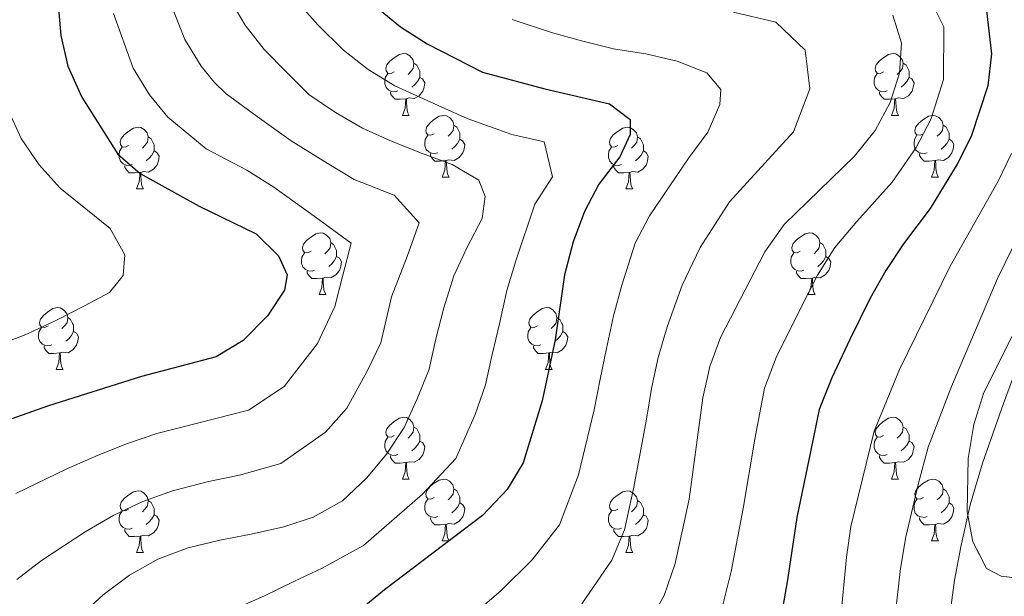
# Model space of a CAD drawing. Extents: x 599057 to 603556, y 782176 to 785213.
# Drawn here: x 600012 to 600171, y 784167 to 784260 of the extents above; entities that cross this region are included whole.
import ezdxf

# ---------------------------------------------------------------- set-up
doc = ezdxf.new("R2010")
doc.units = 0
doc.header["$MEASUREMENT"] = 0
doc.linetypes.add('DGN Style 3', pattern=[59.449922, 42.46423, -16.985692])
for name, color, linetype in [('Nivel 35', 7, 'Continuous'), ('Nivel 36', 7, 'Continuous'), ('Nivel 4', 7, 'Continuous'), ('Nivel 5', 7, 'Continuous'), ('Nivel 57', 7, 'Continuous'), ('Nivel 61', 7, 'Continuous'), ('Nivel 63', 7, 'Continuous')]:
    doc.layers.add(name, color=color, linetype=linetype)
doc.linetypes.add('5zonar', pattern='A,-5,[1,dgnlstyle.shx,S=0.08,R=0,X=0,Y=0],-5', length=10)

msp = doc.modelspace()

# ---------------------------------------------------------------- linework, layer by layer
at = {"layer": 'Nivel 35', "color": 92, "linetype": '5zonar', "lineweight": 0, "ltscale": 0.5}
msp.add_polyline3d([(600172.403, 784208.738, 721.905), (600167.87, 784199.831, 721.686), (600166.261, 784194.62, 721.975), (600165.349, 784189.12, 722.395), (600165.197, 784180.434, 723.154), (600166.115, 784175.59, 723.943), (600168.317, 784171.259, 725.424), (600170.708, 784170.025, 727.353), (600178.545, 784169.051, 730.531)], dxfattribs=at)
at = {"layer": 'Nivel 36', "color": 92, "linetype": 'Continuous', "lineweight": 0, "flags": 128}
for points in [[(600072.307, 784251.823), (600071.777, 784251.558), (600071.247, 784251.613), (600070.982, 784251.983), (600070.927, 784252.408), (600071.087, 784252.928), (600071.567, 784253.523), (600072.202, 784254.053), (600073.102, 784254.638), (600073.847, 784254.798), (600074.272, 784254.743), (600074.802, 784254.428), (600075.332, 784253.843), (600075.492, 784253.203), (600075.382, 784252.353), (600074.957, 784251.823), (600074.537, 784251.398)], [(600151.634, 784251.823), (600151.104, 784251.558), (600150.574, 784251.613), (600150.309, 784251.983), (600150.254, 784252.408), (600150.414, 784252.928), (600150.894, 784253.523), (600151.529, 784254.053), (600152.429, 784254.638), (600153.174, 784254.798), (600153.599, 784254.743), (600154.129, 784254.428), (600154.659, 784253.843), (600154.819, 784253.203), (600154.709, 784252.353), (600154.284, 784251.823), (600153.864, 784251.398)], [(600075.492, 784253.203), (600075.967, 784252.888), (600076.282, 784252.248), (600076.442, 784251.928), (600076.442, 784251.348), (600076.442, 784250.923), (600076.072, 784250.233), (600075.652, 784249.753), (600075.172, 784249.333)], [(600154.819, 784253.203), (600155.294, 784252.888), (600155.609, 784252.248), (600155.769, 784251.928), (600155.769, 784251.348), (600155.769, 784250.923), (600155.399, 784250.233), (600154.979, 784249.753), (600154.499, 784249.333)], [(600072.892, 784248.743), (600072.467, 784248.583), (600071.882, 784248.643), (600071.407, 784248.853), (600070.982, 784249.278), (600070.767, 784249.863), (600070.767, 784250.283), (600070.822, 784250.868), (600071.247, 784251.558)], [(600076.442, 784250.923), (600076.897, 784250.673), (600077.242, 784250.058), (600077.132, 784249.333), (600076.922, 784248.693), (600076.337, 784247.953), (600075.542, 784247.473), (600074.692, 784247.578), (600074.262, 784247.448)], [(600152.219, 784248.743), (600151.794, 784248.583), (600151.209, 784248.643), (600150.734, 784248.853), (600150.309, 784249.278), (600150.094, 784249.863), (600150.094, 784250.283), (600150.149, 784250.868), (600150.574, 784251.558)], [(600155.769, 784250.923), (600156.224, 784250.673), (600156.569, 784250.058), (600156.459, 784249.333), (600156.249, 784248.693), (600155.664, 784247.953), (600154.869, 784247.473), (600154.019, 784247.578), (600153.589, 784247.448)], [(600074.152, 784247.448), (600073.262, 784247.363), (600072.417, 784247.363), (600071.992, 784247.793), (600071.672, 784248.268), (600071.672, 784248.583)], [(600153.479, 784247.448), (600152.589, 784247.363), (600151.744, 784247.363), (600151.319, 784247.793), (600150.999, 784248.268), (600150.999, 784248.583)], [(600073.607, 784244.763), (600074.042, 784245.923), (600074.152, 784247.448), (600074.262, 784247.448), (600074.297, 784246.863), (600074.332, 784246.178), (600074.402, 784245.563), (600074.517, 784245.163), (600074.732, 784244.763)], [(600152.934, 784244.763), (600153.369, 784245.923), (600153.479, 784247.448), (600153.589, 784247.448), (600153.624, 784246.863), (600153.659, 784246.178), (600153.729, 784245.563), (600153.844, 784245.163), (600154.059, 784244.763)], [(600073.607, 784244.763), (600074.732, 784244.763)], [(600078.782, 784241.788), (600078.252, 784241.523), (600077.722, 784241.578), (600077.457, 784241.948), (600077.402, 784242.373), (600077.562, 784242.893), (600078.042, 784243.488), (600078.677, 784244.018), (600079.577, 784244.603), (600080.322, 784244.763), (600080.747, 784244.708), (600081.277, 784244.393), (600081.807, 784243.808), (600081.967, 784243.168), (600081.857, 784242.318), (600081.432, 784241.788), (600081.012, 784241.363)], [(600152.934, 784244.763), (600154.059, 784244.763)], [(600158.109, 784241.788), (600157.579, 784241.523), (600157.049, 784241.578), (600156.784, 784241.948), (600156.729, 784242.373), (600156.889, 784242.893), (600157.369, 784243.488), (600158.004, 784244.018), (600158.904, 784244.603), (600159.649, 784244.763), (600160.074, 784244.708), (600160.604, 784244.393), (600161.134, 784243.808), (600161.294, 784243.168), (600161.184, 784242.318), (600160.759, 784241.788), (600160.339, 784241.363)], [(600081.967, 784243.168), (600082.442, 784242.853), (600082.757, 784242.213), (600082.917, 784241.893), (600082.917, 784241.313), (600082.917, 784240.888), (600082.547, 784240.198), (600082.127, 784239.718), (600081.647, 784239.298)], [(600161.294, 784243.168), (600161.769, 784242.853), (600162.084, 784242.213), (600162.244, 784241.893), (600162.244, 784241.313), (600162.244, 784240.888), (600161.874, 784240.198), (600161.454, 784239.718), (600160.974, 784239.298)], [(600029.227, 784239.883), (600028.697, 784239.618), (600028.167, 784239.673), (600027.902, 784240.043), (600027.847, 784240.468), (600028.007, 784240.988), (600028.487, 784241.583), (600029.122, 784242.113), (600030.022, 784242.698), (600030.767, 784242.858), (600031.192, 784242.803), (600031.722, 784242.488), (600032.252, 784241.903), (600032.412, 784241.263), (600032.302, 784240.413), (600031.877, 784239.883), (600031.457, 784239.458)], [(600079.367, 784238.708), (600078.942, 784238.548), (600078.357, 784238.608), (600077.882, 784238.818), (600077.457, 784239.243), (600077.242, 784239.828), (600077.242, 784240.248), (600077.297, 784240.833), (600077.722, 784241.523)], [(600108.554, 784239.883), (600108.024, 784239.618), (600107.494, 784239.673), (600107.229, 784240.043), (600107.174, 784240.468), (600107.334, 784240.988), (600107.814, 784241.583), (600108.449, 784242.113), (600109.349, 784242.698), (600110.094, 784242.858), (600110.519, 784242.803), (600111.049, 784242.488), (600111.579, 784241.903), (600111.739, 784241.263), (600111.629, 784240.413), (600111.204, 784239.883), (600110.784, 784239.458)], [(600158.694, 784238.708), (600158.269, 784238.548), (600157.684, 784238.608), (600157.209, 784238.818), (600156.784, 784239.243), (600156.569, 784239.828), (600156.569, 784240.248), (600156.624, 784240.833), (600157.049, 784241.523)], [(600032.412, 784241.263), (600032.887, 784240.948), (600033.202, 784240.308), (600033.362, 784239.988), (600033.362, 784239.408), (600033.362, 784238.983), (600032.992, 784238.293), (600032.572, 784237.813), (600032.092, 784237.393)], [(600082.917, 784240.888), (600083.372, 784240.638), (600083.717, 784240.023), (600083.607, 784239.298), (600083.397, 784238.658), (600082.812, 784237.918), (600082.017, 784237.438), (600081.167, 784237.543), (600080.737, 784237.413)], [(600111.739, 784241.263), (600112.214, 784240.948), (600112.529, 784240.308), (600112.689, 784239.988), (600112.689, 784239.408), (600112.689, 784238.983), (600112.319, 784238.293), (600111.899, 784237.813), (600111.419, 784237.393)], [(600162.244, 784240.888), (600162.699, 784240.638), (600163.044, 784240.023), (600162.934, 784239.298), (600162.724, 784238.658), (600162.139, 784237.918), (600161.344, 784237.438), (600160.494, 784237.543), (600160.064, 784237.413)], [(600029.812, 784236.803), (600029.387, 784236.643), (600028.802, 784236.703), (600028.327, 784236.913), (600027.902, 784237.338), (600027.687, 784237.923), (600027.687, 784238.343), (600027.742, 784238.928), (600028.167, 784239.618)], [(600033.362, 784238.983), (600033.817, 784238.733), (600034.162, 784238.118), (600034.052, 784237.393), (600033.842, 784236.753), (600033.257, 784236.013), (600032.462, 784235.533), (600031.612, 784235.638), (600031.182, 784235.508)], [(600080.627, 784237.413), (600079.737, 784237.328), (600078.892, 784237.328), (600078.467, 784237.758), (600078.147, 784238.233), (600078.147, 784238.548)], [(600109.139, 784236.803), (600108.714, 784236.643), (600108.129, 784236.703), (600107.654, 784236.913), (600107.229, 784237.338), (600107.014, 784237.923), (600107.014, 784238.343), (600107.069, 784238.928), (600107.494, 784239.618)], [(600112.689, 784238.983), (600113.144, 784238.733), (600113.489, 784238.118), (600113.379, 784237.393), (600113.169, 784236.753), (600112.584, 784236.013), (600111.789, 784235.533), (600110.939, 784235.638), (600110.509, 784235.508)], [(600159.954, 784237.413), (600159.064, 784237.328), (600158.219, 784237.328), (600157.794, 784237.758), (600157.474, 784238.233), (600157.474, 784238.548)], [(600031.072, 784235.508), (600030.182, 784235.423), (600029.337, 784235.423), (600028.912, 784235.853), (600028.592, 784236.328), (600028.592, 784236.643)], [(600080.082, 784234.728), (600080.517, 784235.888), (600080.627, 784237.413), (600080.737, 784237.413), (600080.772, 784236.828), (600080.807, 784236.143), (600080.877, 784235.528), (600080.992, 784235.128), (600081.207, 784234.728)], [(600110.399, 784235.508), (600109.509, 784235.423), (600108.664, 784235.423), (600108.239, 784235.853), (600107.919, 784236.328), (600107.919, 784236.643)], [(600159.409, 784234.728), (600159.844, 784235.888), (600159.954, 784237.413), (600160.064, 784237.413), (600160.099, 784236.828), (600160.134, 784236.143), (600160.204, 784235.528), (600160.319, 784235.128), (600160.534, 784234.728)], [(600030.527, 784232.823), (600030.962, 784233.983), (600031.072, 784235.508), (600031.182, 784235.508), (600031.217, 784234.923), (600031.252, 784234.238), (600031.322, 784233.623), (600031.437, 784233.223), (600031.652, 784232.823)], [(600109.854, 784232.823), (600110.289, 784233.983), (600110.399, 784235.508), (600110.509, 784235.508), (600110.544, 784234.923), (600110.579, 784234.238), (600110.649, 784233.623), (600110.764, 784233.223), (600110.979, 784232.823)], [(600080.082, 784234.728), (600081.207, 784234.728)], [(600159.409, 784234.728), (600160.534, 784234.728)], [(600030.527, 784232.823), (600031.652, 784232.823)], [(600109.854, 784232.823), (600110.979, 784232.823)], [(600058.804, 784222.74), (600058.274, 784222.475), (600057.744, 784222.53), (600057.479, 784222.9), (600057.424, 784223.325), (600057.584, 784223.845), (600058.064, 784224.44), (600058.699, 784224.97), (600059.599, 784225.555), (600060.344, 784225.715), (600060.769, 784225.66), (600061.299, 784225.345), (600061.829, 784224.76), (600061.989, 784224.12), (600061.879, 784223.27), (600061.454, 784222.74), (600061.034, 784222.315)], [(600138.131, 784222.74), (600137.601, 784222.475), (600137.071, 784222.53), (600136.806, 784222.9), (600136.751, 784223.325), (600136.911, 784223.845), (600137.391, 784224.44), (600138.026, 784224.97), (600138.926, 784225.555), (600139.671, 784225.715), (600140.096, 784225.66), (600140.626, 784225.345), (600141.156, 784224.76), (600141.316, 784224.12), (600141.206, 784223.27), (600140.781, 784222.74), (600140.361, 784222.315)], [(600061.989, 784224.12), (600062.464, 784223.805), (600062.779, 784223.165), (600062.939, 784222.845), (600062.939, 784222.265), (600062.939, 784221.84), (600062.569, 784221.15), (600062.149, 784220.67), (600061.669, 784220.25)], [(600141.316, 784224.12), (600141.791, 784223.805), (600142.106, 784223.165), (600142.266, 784222.845), (600142.266, 784222.265), (600142.266, 784221.84), (600141.896, 784221.15), (600141.476, 784220.67), (600140.996, 784220.25)], [(600059.389, 784219.66), (600058.964, 784219.5), (600058.379, 784219.56), (600057.904, 784219.77), (600057.479, 784220.195), (600057.264, 784220.78), (600057.264, 784221.2), (600057.319, 784221.785), (600057.744, 784222.475)], [(600138.716, 784219.66), (600138.291, 784219.5), (600137.706, 784219.56), (600137.231, 784219.77), (600136.806, 784220.195), (600136.591, 784220.78), (600136.591, 784221.2), (600136.646, 784221.785), (600137.071, 784222.475)], [(600062.939, 784221.84), (600063.394, 784221.59), (600063.739, 784220.975), (600063.629, 784220.25), (600063.419, 784219.61), (600062.834, 784218.87), (600062.039, 784218.39), (600061.189, 784218.495), (600060.759, 784218.365)], [(600142.266, 784221.84), (600142.721, 784221.59), (600143.066, 784220.975), (600142.956, 784220.25), (600142.746, 784219.61), (600142.161, 784218.87), (600141.366, 784218.39), (600140.516, 784218.495), (600140.086, 784218.365)], [(600060.649, 784218.365), (600059.759, 784218.28), (600058.914, 784218.28), (600058.489, 784218.71), (600058.169, 784219.185), (600058.169, 784219.5)], [(600139.976, 784218.365), (600139.086, 784218.28), (600138.241, 784218.28), (600137.816, 784218.71), (600137.496, 784219.185), (600137.496, 784219.5)], [(600060.104, 784215.68), (600060.539, 784216.84), (600060.649, 784218.365), (600060.759, 784218.365), (600060.794, 784217.78), (600060.829, 784217.095), (600060.899, 784216.48), (600061.014, 784216.08), (600061.229, 784215.68)], [(600139.431, 784215.68), (600139.866, 784216.84), (600139.976, 784218.365), (600140.086, 784218.365), (600140.121, 784217.78), (600140.156, 784217.095), (600140.226, 784216.48), (600140.341, 784216.08), (600140.556, 784215.68)], [(600060.104, 784215.68), (600061.229, 784215.68)], [(600139.431, 784215.68), (600140.556, 784215.68)], [(600016.168, 784210.6), (600015.638, 784210.335), (600015.108, 784210.39), (600014.843, 784210.76), (600014.788, 784211.185), (600014.948, 784211.705), (600015.428, 784212.3), (600016.063, 784212.83), (600016.963, 784213.415), (600017.708, 784213.575), (600018.133, 784213.52), (600018.663, 784213.205), (600019.193, 784212.62), (600019.353, 784211.98), (600019.243, 784211.13), (600018.818, 784210.6), (600018.398, 784210.175)], [(600095.495, 784210.6), (600094.965, 784210.335), (600094.435, 784210.39), (600094.17, 784210.76), (600094.115, 784211.185), (600094.275, 784211.705), (600094.755, 784212.3), (600095.39, 784212.83), (600096.29, 784213.415), (600097.035, 784213.575), (600097.46, 784213.52), (600097.99, 784213.205), (600098.52, 784212.62), (600098.68, 784211.98), (600098.57, 784211.13), (600098.145, 784210.6), (600097.725, 784210.175)], [(600019.353, 784211.98), (600019.828, 784211.665), (600020.143, 784211.025), (600020.303, 784210.705), (600020.303, 784210.125), (600020.303, 784209.7), (600019.933, 784209.01), (600019.513, 784208.53), (600019.033, 784208.11)], [(600098.68, 784211.98), (600099.155, 784211.665), (600099.47, 784211.025), (600099.63, 784210.705), (600099.63, 784210.125), (600099.63, 784209.7), (600099.26, 784209.01), (600098.84, 784208.53), (600098.36, 784208.11)], [(600016.753, 784207.52), (600016.328, 784207.36), (600015.743, 784207.42), (600015.268, 784207.63), (600014.843, 784208.055), (600014.628, 784208.64), (600014.628, 784209.06), (600014.683, 784209.645), (600015.108, 784210.335)], [(600020.303, 784209.7), (600020.758, 784209.45), (600021.103, 784208.835), (600020.993, 784208.11), (600020.783, 784207.47), (600020.198, 784206.73), (600019.403, 784206.25), (600018.553, 784206.355), (600018.123, 784206.225)], [(600096.08, 784207.52), (600095.655, 784207.36), (600095.07, 784207.42), (600094.595, 784207.63), (600094.17, 784208.055), (600093.955, 784208.64), (600093.955, 784209.06), (600094.01, 784209.645), (600094.435, 784210.335)], [(600099.63, 784209.7), (600100.085, 784209.45), (600100.43, 784208.835), (600100.32, 784208.11), (600100.11, 784207.47), (600099.525, 784206.73), (600098.73, 784206.25), (600097.88, 784206.355), (600097.45, 784206.225)], [(600018.013, 784206.225), (600017.123, 784206.14), (600016.278, 784206.14), (600015.853, 784206.57), (600015.533, 784207.045), (600015.533, 784207.36)], [(600017.468, 784203.54), (600017.903, 784204.7), (600018.013, 784206.225), (600018.123, 784206.225), (600018.158, 784205.64), (600018.193, 784204.955), (600018.263, 784204.34), (600018.378, 784203.94), (600018.593, 784203.54)], [(600097.34, 784206.225), (600096.45, 784206.14), (600095.605, 784206.14), (600095.18, 784206.57), (600094.86, 784207.045), (600094.86, 784207.36)], [(600096.795, 784203.54), (600097.23, 784204.7), (600097.34, 784206.225), (600097.45, 784206.225), (600097.485, 784205.64), (600097.52, 784204.955), (600097.59, 784204.34), (600097.705, 784203.94), (600097.92, 784203.54)], [(600017.468, 784203.54), (600018.593, 784203.54)], [(600096.795, 784203.54), (600097.92, 784203.54)], [(600072.307, 784192.831), (600071.777, 784192.566), (600071.247, 784192.621), (600070.982, 784192.991), (600070.927, 784193.416), (600071.087, 784193.936), (600071.567, 784194.531), (600072.202, 784195.061), (600073.102, 784195.646), (600073.847, 784195.806), (600074.272, 784195.751), (600074.802, 784195.436), (600075.332, 784194.851), (600075.492, 784194.211), (600075.382, 784193.361), (600074.957, 784192.831), (600074.537, 784192.406)], [(600151.634, 784192.831), (600151.104, 784192.566), (600150.574, 784192.621), (600150.309, 784192.991), (600150.254, 784193.416), (600150.414, 784193.936), (600150.894, 784194.531), (600151.529, 784195.061), (600152.429, 784195.646), (600153.174, 784195.806), (600153.599, 784195.751), (600154.129, 784195.436), (600154.659, 784194.851), (600154.819, 784194.211), (600154.709, 784193.361), (600154.284, 784192.831), (600153.864, 784192.406)], [(600075.492, 784194.211), (600075.967, 784193.896), (600076.282, 784193.256), (600076.442, 784192.936), (600076.442, 784192.356), (600076.442, 784191.931), (600076.072, 784191.241), (600075.652, 784190.761), (600075.172, 784190.341)], [(600154.819, 784194.211), (600155.294, 784193.896), (600155.609, 784193.256), (600155.769, 784192.936), (600155.769, 784192.356), (600155.769, 784191.931), (600155.399, 784191.241), (600154.979, 784190.761), (600154.499, 784190.341)], [(600072.892, 784189.751), (600072.467, 784189.591), (600071.882, 784189.651), (600071.407, 784189.861), (600070.982, 784190.286), (600070.767, 784190.871), (600070.767, 784191.291), (600070.822, 784191.876), (600071.247, 784192.566)], [(600076.442, 784191.931), (600076.897, 784191.681), (600077.242, 784191.066), (600077.132, 784190.341), (600076.922, 784189.701), (600076.337, 784188.961), (600075.542, 784188.481), (600074.692, 784188.586), (600074.262, 784188.456)], [(600152.219, 784189.751), (600151.794, 784189.591), (600151.209, 784189.651), (600150.734, 784189.861), (600150.309, 784190.286), (600150.094, 784190.871), (600150.094, 784191.291), (600150.149, 784191.876), (600150.574, 784192.566)], [(600155.769, 784191.931), (600156.224, 784191.681), (600156.569, 784191.066), (600156.459, 784190.341), (600156.249, 784189.701), (600155.664, 784188.961), (600154.869, 784188.481), (600154.019, 784188.586), (600153.589, 784188.456)], [(600074.152, 784188.456), (600073.262, 784188.371), (600072.417, 784188.371), (600071.992, 784188.801), (600071.672, 784189.276), (600071.672, 784189.591)], [(600153.479, 784188.456), (600152.589, 784188.371), (600151.744, 784188.371), (600151.319, 784188.801), (600150.999, 784189.276), (600150.999, 784189.591)], [(600073.607, 784185.771), (600074.042, 784186.931), (600074.152, 784188.456), (600074.262, 784188.456), (600074.297, 784187.871), (600074.332, 784187.186), (600074.402, 784186.571), (600074.517, 784186.171), (600074.732, 784185.771)], [(600152.934, 784185.771), (600153.369, 784186.931), (600153.479, 784188.456), (600153.589, 784188.456), (600153.624, 784187.871), (600153.659, 784187.186), (600153.729, 784186.571), (600153.844, 784186.171), (600154.059, 784185.771)], [(600073.607, 784185.771), (600074.732, 784185.771)], [(600078.782, 784182.796), (600078.252, 784182.531), (600077.722, 784182.586), (600077.457, 784182.956), (600077.402, 784183.381), (600077.562, 784183.901), (600078.042, 784184.496), (600078.677, 784185.026), (600079.577, 784185.611), (600080.322, 784185.771), (600080.747, 784185.716), (600081.277, 784185.401), (600081.807, 784184.816), (600081.967, 784184.176), (600081.857, 784183.326), (600081.432, 784182.796), (600081.012, 784182.371)], [(600152.934, 784185.771), (600154.059, 784185.771)], [(600158.109, 784182.796), (600157.579, 784182.531), (600157.049, 784182.586), (600156.784, 784182.956), (600156.729, 784183.381), (600156.889, 784183.901), (600157.369, 784184.496), (600158.004, 784185.026), (600158.904, 784185.611), (600159.649, 784185.771), (600160.074, 784185.716), (600160.604, 784185.401), (600161.134, 784184.816), (600161.294, 784184.176), (600161.184, 784183.326), (600160.759, 784182.796), (600160.339, 784182.371)], [(600029.227, 784180.891), (600028.697, 784180.626), (600028.167, 784180.681), (600027.902, 784181.051), (600027.847, 784181.476), (600028.007, 784181.996), (600028.487, 784182.591), (600029.122, 784183.121), (600030.022, 784183.706), (600030.767, 784183.866), (600031.192, 784183.811), (600031.722, 784183.496), (600032.252, 784182.911), (600032.412, 784182.271), (600032.302, 784181.421), (600031.877, 784180.891), (600031.457, 784180.466)], [(600081.967, 784184.176), (600082.442, 784183.861), (600082.757, 784183.221), (600082.917, 784182.901), (600082.917, 784182.321), (600082.917, 784181.896), (600082.547, 784181.206), (600082.127, 784180.726), (600081.647, 784180.306)], [(600108.554, 784180.891), (600108.024, 784180.626), (600107.494, 784180.681), (600107.229, 784181.051), (600107.174, 784181.476), (600107.334, 784181.996), (600107.814, 784182.591), (600108.449, 784183.121), (600109.349, 784183.706), (600110.094, 784183.866), (600110.519, 784183.811), (600111.049, 784183.496), (600111.579, 784182.911), (600111.739, 784182.271), (600111.629, 784181.421), (600111.204, 784180.891), (600110.784, 784180.466)], [(600161.294, 784184.176), (600161.769, 784183.861), (600162.084, 784183.221), (600162.244, 784182.901), (600162.244, 784182.321), (600162.244, 784181.896), (600161.874, 784181.206), (600161.454, 784180.726), (600160.974, 784180.306)], [(600032.412, 784182.271), (600032.887, 784181.956), (600033.202, 784181.316), (600033.362, 784180.996), (600033.362, 784180.416), (600033.362, 784179.991), (600032.992, 784179.301), (600032.572, 784178.821), (600032.092, 784178.401)], [(600079.367, 784179.716), (600078.942, 784179.556), (600078.357, 784179.616), (600077.882, 784179.826), (600077.457, 784180.251), (600077.242, 784180.836), (600077.242, 784181.256), (600077.297, 784181.841), (600077.722, 784182.531)], [(600111.739, 784182.271), (600112.214, 784181.956), (600112.529, 784181.316), (600112.689, 784180.996), (600112.689, 784180.416), (600112.689, 784179.991), (600112.319, 784179.301), (600111.899, 784178.821), (600111.419, 784178.401)], [(600158.694, 784179.716), (600158.269, 784179.556), (600157.684, 784179.616), (600157.209, 784179.826), (600156.784, 784180.251), (600156.569, 784180.836), (600156.569, 784181.256), (600156.624, 784181.841), (600157.049, 784182.531)], [(600029.812, 784177.811), (600029.387, 784177.651), (600028.802, 784177.711), (600028.327, 784177.921), (600027.902, 784178.346), (600027.687, 784178.931), (600027.687, 784179.351), (600027.742, 784179.936), (600028.167, 784180.626)], [(600082.917, 784181.896), (600083.372, 784181.646), (600083.717, 784181.031), (600083.607, 784180.306), (600083.397, 784179.666), (600082.812, 784178.926), (600082.017, 784178.446), (600081.167, 784178.551), (600080.737, 784178.421)], [(600109.139, 784177.811), (600108.714, 784177.651), (600108.129, 784177.711), (600107.654, 784177.921), (600107.229, 784178.346), (600107.014, 784178.931), (600107.014, 784179.351), (600107.069, 784179.936), (600107.494, 784180.626)], [(600162.244, 784181.896), (600162.699, 784181.646), (600163.044, 784181.031), (600162.934, 784180.306), (600162.724, 784179.666), (600162.139, 784178.926), (600161.344, 784178.446), (600160.494, 784178.551), (600160.064, 784178.421)], [(600033.362, 784179.991), (600033.817, 784179.741), (600034.162, 784179.126), (600034.052, 784178.401), (600033.842, 784177.761), (600033.257, 784177.021), (600032.462, 784176.541), (600031.612, 784176.646), (600031.182, 784176.516)], [(600080.627, 784178.421), (600079.737, 784178.336), (600078.892, 784178.336), (600078.467, 784178.766), (600078.147, 784179.241), (600078.147, 784179.556)], [(600112.689, 784179.991), (600113.144, 784179.741), (600113.489, 784179.126), (600113.379, 784178.401), (600113.169, 784177.761), (600112.584, 784177.021), (600111.789, 784176.541), (600110.939, 784176.646), (600110.509, 784176.516)], [(600159.954, 784178.421), (600159.064, 784178.336), (600158.219, 784178.336), (600157.794, 784178.766), (600157.474, 784179.241), (600157.474, 784179.556)], [(600031.072, 784176.516), (600030.182, 784176.431), (600029.337, 784176.431), (600028.912, 784176.861), (600028.592, 784177.336), (600028.592, 784177.651)], [(600080.082, 784175.736), (600080.517, 784176.896), (600080.627, 784178.421), (600080.737, 784178.421), (600080.772, 784177.836), (600080.807, 784177.151), (600080.877, 784176.536), (600080.992, 784176.136), (600081.207, 784175.736)], [(600110.399, 784176.516), (600109.509, 784176.431), (600108.664, 784176.431), (600108.239, 784176.861), (600107.919, 784177.336), (600107.919, 784177.651)], [(600159.409, 784175.736), (600159.844, 784176.896), (600159.954, 784178.421), (600160.064, 784178.421), (600160.099, 784177.836), (600160.134, 784177.151), (600160.204, 784176.536), (600160.319, 784176.136), (600160.534, 784175.736)], [(600030.527, 784173.831), (600030.962, 784174.991), (600031.072, 784176.516), (600031.182, 784176.516), (600031.217, 784175.931), (600031.252, 784175.246), (600031.322, 784174.631), (600031.437, 784174.231), (600031.652, 784173.831)], [(600109.854, 784173.831), (600110.289, 784174.991), (600110.399, 784176.516), (600110.509, 784176.516), (600110.544, 784175.931), (600110.579, 784175.246), (600110.649, 784174.631), (600110.764, 784174.231), (600110.979, 784173.831)], [(600080.082, 784175.736), (600081.207, 784175.736)], [(600159.409, 784175.736), (600160.534, 784175.736)], [(600030.527, 784173.831), (600031.652, 784173.831)], [(600109.854, 784173.831), (600110.979, 784173.831)]]:
    msp.add_lwpolyline(points, dxfattribs=at)
at = {"layer": 'Nivel 4', "color": 25, "linetype": 'Continuous', "lineweight": 30, "flags": 128}
for points, elevation in [([(600017.779, 784262.712), (600018.247, 784257.734), (600019.386, 784252.737), (600021.614, 784247.729), (600027.459, 784238.482), (600031.11, 784235.326), (600040.676, 784230.05), (600049.896, 784225.565), (600053.547, 784221.973), (600054.93, 784218.899), (600054.491, 784216.4), (600051.754, 784212.224), (600047.776, 784208.221), (600043.405, 784205.619), (600031.309, 784202.413), (600016.242, 784197.669), (600004.132, 784193.348)], 650), ([(600069.444, 784262.317), (600073.304, 784259.139), (600077.647, 784256.353), (600086.621, 784251.754), (600096.712, 784249.045), (600107.219, 784246.655), (600110.526, 784244.064), (600110.54, 784241.681), (600108.86, 784238.039), (600105.482, 784233.592), (600103.122, 784229.183), (600101.319, 784224.22), (600099.896, 784218.918), (600098.37, 784208.353), (600096.274, 784198.466), (600093.18, 784188.403), (600090.605, 784184.049), (600086.631, 784179.864), (600070.695, 784167.781), (600058.484, 784157.764)], 675), ([(600168.297, 784261.72), (600169.14, 784254.748), (600168.528, 784249.561), (600165.834, 784241.338), (600163.574, 784236.83), (600159.164, 784229.647), (600154.852, 784223.94), (600151.984, 784219.575), (600149.473, 784215.096), (600146.172, 784208.415), (600143.271, 784202.186), (600141.208, 784197.027), (600139.818, 784190.442), (600137.587, 784179.536), (600136.033, 784169.443), (600135.081, 784163.877)], 700)]:
    msp.add_lwpolyline(points, dxfattribs=dict(at, elevation=elevation))
at = {"layer": 'Nivel 5', "color": 25, "linetype": 'Continuous', "lineweight": 0, "flags": 128}
for points, elevation in [([(600035.334, 784264.812), (600038.342, 784257.071), (600040.977, 784252.719), (600043.11, 784250.163), (600045.035, 784248.277), (600050.087, 784244.558), (600055.596, 784240.618), (600061.406, 784236.983), (600065.81, 784234.33), (600072.295, 784231.834), (600076.332, 784227.351), (600074.398, 784221.891), (600071.865, 784215.331), (600070.132, 784207.868), (600067.915, 784203.252), (600064.622, 784197.292), (600061.155, 784193.373), (600053.897, 784188.271), (600047.212, 784186.415), (600042.2, 784185.362), (600036.341, 784183.867), (600031.505, 784182.136), (600026.824, 784179.915), (600022.157, 784177.199), (600015.104, 784172.536), (600011.09, 784169.502)], 660), ([(600158.481, 784265.037), (600161.411, 784259.095), (600161.371, 784250.574), (600159.271, 784244.079), (600156.92, 784239.568), (600153.04, 784233.898), (600147.298, 784227.559), (600143.753, 784223.324), (600140.922, 784218.861), (600138.123, 784213.3), (600134.231, 784205.462), (600132.334, 784200.537), (600130.738, 784192.225), (600128.858, 784181.012), (600126.931, 784170.755), (600125.566, 784165.367)], 695), ([(600026.79, 784261.273), (600029.978, 784252.4), (600032.631, 784248.11), (600035.57, 784244.449), (600041.825, 784239.309), (600048.379, 784235.845), (600052.746, 784233.091), (600059.678, 784228.151), (600065.285, 784224.012), (600063.936, 784218.839), (600062.68, 784213.763), (600059.834, 784207.738), (600054.465, 784200.797), (600048.651, 784196.945), (600040.385, 784194.85), (600033.825, 784193.14), (600029.022, 784191.523), (600024.297, 784189.662), (600019.199, 784187.434), (600010.963, 784183.422)], 655), ([(600046.707, 784261.742), (600048.108, 784259.376), (600051.196, 784255.422), (600054.793, 784251.812), (600058.447, 784248.145), (600062.777, 784245.22), (600067.162, 784242.693), (600071.942, 784240.509), (600076.72, 784238.608), (600081.669, 784236.765), (600085.997, 784234.238), (600087.034, 784231.577), (600086.545, 784228.055), (600084.133, 784223.387), (600081.948, 784218.721), (600080.333, 784213.547), (600079.059, 784208.489), (600077.953, 784203.602), (600075.996, 784198.766), (600073.924, 784194.157), (600071.056, 784189.827), (600067.845, 784185.949), (600063.895, 784182.236), (600059.144, 784179.597), (600054.387, 784178.036), (600049.116, 784176.813), (600044.015, 784175.874), (600038.858, 784174.595), (600033.989, 784172.749), (600029.351, 784170.168), (600025.115, 784166.964), (600019.245, 784161.651)], 665), ([(600057.669, 784261.937), (600059.914, 784259.457), (600064.045, 784255.321), (600068.04, 784252.179), (600072.404, 784249.523), (600079.408, 784246.34), (600084.145, 784244.259), (600091.354, 784241.641), (600096.608, 784240.446), (600097.947, 784234.808), (600095.078, 784230.38), (600092.014, 784221.152), (600090.564, 784216.345), (600089.351, 784210.95), (600088.196, 784205.975), (600087.113, 784201.034), (600085.4, 784196.226), (600082.264, 784189.103), (600076.851, 784183.335), (600067.295, 784175.008), (600060.608, 784171.322), (600056.039, 784169.125), (600051.249, 784166.819), (600046.616, 784164.755)], 670), ([(600127.292, 784261.52), (600134.139, 784259.866), (600138.933, 784255.355), (600139.652, 784249.079), (600137.024, 784242.097), (600132.4, 784237.003), (600126.634, 784230.728), (600121.876, 784223.32), (600118.958, 784217.235), (600116.521, 784210.481), (600115.096, 784205.482), (600113.988, 784200.463), (600113.196, 784195.494), (600111.146, 784184.46), (600109.612, 784177.512), (600107.569, 784172.588), (600102.702, 784165.502)], 685), ([(600153.137, 784261.001), (600154.526, 784256.47), (600154.215, 784251.587), (600152.709, 784246.82), (600150.267, 784242.306), (600146.916, 784238.15), (600135.522, 784227.073), (600132.371, 784222.627), (600125.191, 784208.738), (600123.46, 784204.047), (600122.316, 784198.965), (600120.129, 784182.489), (600117.829, 784172.067), (600116.051, 784166.858), (600113.556, 784162.453)], 690), ([(600091.395, 784260.324), (600097.934, 784258.15), (600102.879, 784256.818), (600107.824, 784255.542), (600113.106, 784254.723), (600118.164, 784253.562), (600122.999, 784251.661), (600125.228, 784248.951), (600125.073, 784246.51), (600123.114, 784242.015), (600120.074, 784237.854), (600113.679, 784228.456), (600111.34, 784224.036), (600109.19, 784217.193), (600107.851, 784212.225), (600106.733, 784206.917), (600105.66, 784201.962), (600104.735, 784196.98), (600102.163, 784186.431), (600099.087, 784178.318), (600094.666, 784172.683), (600089.61, 784167.717), (600084.583, 784163.36)], 680), ([(600007.907, 784207.438), (600012.833, 784209.34), (600017.416, 784211.468), (600022.168, 784213.937), (600026.128, 784216.003), (600028.325, 784218.797), (600028.588, 784222.147), (600026.236, 784226.389), (600022.301, 784229.6), (600018.138, 784232.923), (600014.71, 784236.761), (600011.79, 784241), (600009.605, 784245.867)], 645), ([(600172.397, 784238.598), (600170.228, 784234.092), (600162.406, 784220.321), (600154.222, 784203.531), (600150.083, 784193.518), (600146.317, 784178.06), (600145.605, 784173.11), (600144.596, 784162.387)], 705), ([(600172.551, 784223.291), (600170.125, 784218.319), (600166.195, 784209.149), (600162.652, 784200.772), (600158.884, 784190.919), (600157.282, 784185.123), (600155.229, 784176.423), (600154.37, 784171.234), (600153.173, 784160.793)], 710), ([(600174.366, 784206.967), (600171.082, 784198.013), (600167.685, 784188.321), (600165.666, 784181.587), (600164.141, 784174.787), (600163.135, 784169.358), (600162.251, 784162.873)], 715)]:
    msp.add_lwpolyline(points, dxfattribs=dict(at, elevation=elevation))
at = {"layer": 'Nivel 57', "color": 92, "linetype": 'DGN Style 3', "lineweight": 0, "flags": 128}
msp.add_lwpolyline([(600315.223, 783890.811), (600319.846, 783896.859), (600324.755, 783905.532), (600328.095, 783912.82), (600329.992, 783917.407), (600331.497, 783922.353), (600332.203, 783927.209), (600333.531, 783942.775), (600333.518, 783948.81), (600332.491, 783969.532), (600331.97, 783984.523), (600331.709, 783990.31), (600331.201, 783994.386), (600329.847, 783999.592), (600327.766, 784004.133), (600325.289, 784008.223), (600322.595, 784012.196), (600319.523, 784016), (600314.99, 784020.998), (600311.316, 784024.786), (600307.987, 784028.075), (600296.592, 784038.281), (600284.949, 784049.017), (600281.435, 784052.965), (600278.984, 784057.068), (600276.97, 784060.655), (600274.412, 784065.552), (600272.168, 784071.935), (600269.847, 784076.367), (600267.039, 784080.49), (600263.265, 784084.357), (600256.081, 784090.752), (600253.334, 784094.594), (600251.697, 784099.18), (600250.566, 784104.068), (600249.908, 784109.003), (600249.474, 784120.983), (600249.196, 784125.949), (600247.978, 784135.761), (600246.4, 784140.872), (600244.402, 784145.387), (600241.992, 784149.799), (600239.826, 784152.585), (600236.166, 784156.006), (600233.775, 784157.24), (600231.683, 784156.967), (600226.619, 784154.643), (600222.677, 784151.751), (600216.029, 784145.216), (600212.41, 784143.038), (600208.263, 784142.248), (600203.676, 784142.19), (600201.177, 784142.516), (600200.262, 784142.988), (600197.034, 784146.162), (600195.34, 784150.539), (600193.805, 784160.404), (600193.557, 784164.034), (600192.551, 784167.203), (600189.32, 784170.251), (600187.439, 784170.579), (600178.545, 784169.051), (600170.708, 784170.025), (600168.317, 784171.259), (600166.115, 784175.59), (600165.197, 784180.434), (600165.349, 784189.12), (600166.261, 784194.62), (600167.87, 784199.831), (600172.403, 784208.738), (600178.932, 784217.743), (600181.498, 784225.136), (600183.625, 784229.916), (600187.118, 784234.65), (600199.742, 784248.63), (600201.53, 784253.291), (600201.741, 784255.902), (600199.575, 784259.261), (600196.251, 784263.019), (600188.599, 784270.805), (600178.781, 784280.392), (600169.868, 784290.326), (600166.666, 784294.393), (600165.093, 784295.814), (600161.192, 784298.673), (600159.03, 784299.568), (600157.084, 784298.966), (600152.923, 784296.012), (600150.799, 784293.283), (600149.058, 784289.181), (600146.403, 784285.531), (600142.461, 784282.806), (600138.21, 784280.665), (600133.73, 784279.213), (600129.44, 784278.512), (600124.832, 784278.368), (600118.184, 784278.904), (600113.589, 784279.656), (600109.003, 784281.022), (600104.423, 784283.349), (600100.833, 784286.474), (600098.589, 784290.918), (600097.631, 784297.278), (600097.887, 784318.71), (600097.916, 784323.709), (600097.339, 784328.705), (600095.014, 784337.864), (600092.832, 784345.848), (600088.524, 784360.203), (600087.986, 784363.206), (600087.792, 784368.62), (600088.329, 784373.595), (600091.344, 784381.785), (600095.948, 784391.634), (600098.955, 784397.062), (600101.989, 784400.559), (600109.016, 784406.18), (600119.558, 784413.534), (600121.319, 784417.49), (600122.095, 784422.525), (600122.394, 784427.484), (600121.773, 784436.22), (600122.429, 784440.423), (600123.433, 784443.267), (600125.253, 784444.852), (600132.361, 784449.676), (600141.204, 784456.495), (600149.318, 784463.611), (600165.083, 784481.426), (600166.519, 784482.894), (600172.858, 784488.945), (600176.028, 784492.16), (600179.295, 784496.153), (600180.474, 784497.977), (600181.982, 784502.298), (600180.72, 784504.446), (600177.639, 784505.88), (600172.772, 784505.079), (600167.907, 784502.553), (600164.164, 784502.19), (600162.301, 784502.577), (600157.207, 784505.534), (600151.949, 784513.92), (600144.202, 784521.702), (600140.08, 784524.631), (600137.607, 784525.994), (600133.062, 784528.061), (600128.396, 784529.725), (600115.125, 784533.02), (600105.291, 784534.522), (600102.103, 784534.706), (600097.121, 784534.246), (600090.022, 784532.198), (600085.965, 784529.776), (600082.869, 784526.215), (600081.101, 784522.743), (600079.545, 784518.409), (600078.434, 784513.993), (600074.549, 784491.524), (600073.267, 784485.105), (600072.161, 784480.798), (600069.329, 784472.674), (600067.552, 784468.807), (600065.808, 784465.882), (600063.084, 784462.586), (600059.78, 784459.564), (600054.126, 784455.498), (600049.907, 784452.965), (600045.513, 784450.811), (600040.886, 784449.124), (600035.783, 784448.413), (600028.29, 784448.821), (600022.837, 784449.696), (600014.823, 784451.816), (600010.101, 784453.592), (600006.439, 784455.624), (600002.915, 784459.225), (600000.165, 784463.64), (599998.137, 784468.109), (599996.712, 784472.635), (599995.374, 784480.024), (599994.924, 784489.289), (599995.331, 784493.908), (599996.016, 784497.485), (599999.873, 784511.223), (600000.646, 784515.844), (600001.164, 784522.172), (600001.42, 784531.643), (600001.137, 784537.252), (600000.353, 784546.837), (599999.267, 784556.354), (599996.647, 784574.58), (599994.825, 784585.371), (599993.479, 784590.055), (599988.768, 784603.392), (599986.507, 784606.744), (599982.184, 784609.934), (599977.482, 784611.609), (599970.537, 784612.666), (599965.523, 784612.953), (599957.35, 784612.127), (599961.824, 784307.888), (599968.294, 783867.851), (599970.443, 783868.254), (599978.945, 783868.661), (599983.555, 783868.584), (599989.305, 783868.44), (599994.207, 783868.302), (599998.992, 783868.223), (600008.317, 783868.332), (600017.602, 783868.903), (600025.12, 783870.323), (600039.737, 783871.069), (600044.483, 783871.789), (600055.878, 783874.712), (600060.461, 783875.971), (600065.672, 783877.478), (600071.352, 783878.953), (600075.994, 783879.851), (600080.613, 783880.218), (600085.196, 783879.819), (600089.728, 783878.418), (600113.232, 783866.785), (600125.274, 783860.692), (600129.457, 783858.682), (600134.815, 783856.489), (600143.996, 783853.84), (600151.634, 783852.47), (600156.338, 783852.173), (600165.761, 783852.651), (600177.062, 783854.401), (600186.299, 783856.822), (600190.86, 783858.485), (600196.038, 783861.306), (600203.256, 783866.504), (600207.256, 783868.685), (600218.214, 783873.06), (600222.802, 783874.361), (600230.645, 783875.484), (600254.868, 783877.939), (600275.012, 783879.988), (600281.773, 783880.671), (600291.609, 783881.739), (600301.486, 783882.873), (600305.452, 783883.919), (600307.249, 783884.756), (600311.508, 783887.443)], close=True, dxfattribs=at)
at = {"layer": 'Nivel 61', "color": 19, "linetype": 'Continuous', "lineweight": 0}
msp.add_3dface([(599987.18, 782583.48), (599953.16, 784897.08), (603337.97, 784947.64), (603373.14, 782634.03)], dxfattribs=at)
at = {"layer": 'Nivel 63', "color": 7, "linetype": 'Continuous', "lineweight": 0}
msp.add_3dface([(599101.223, 782176.396), (603555.723, 782242.898), (603511.387, 785212.577), (599056.888, 785146.075)], dxfattribs=at)

doc.saveas('drawing.dxf')
